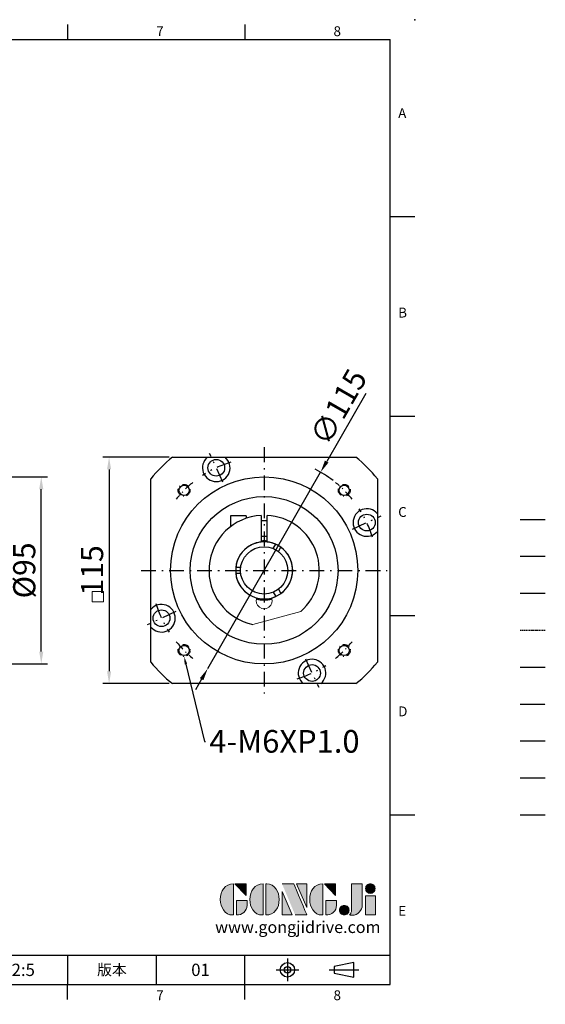
# Model space of a CAD drawing. Units: millimetres. Extents: x -20 to 2082, y -10 to 490.
# Drawn here: x 1815 to 2082, y -10 to 490 of the extents above; entities that cross this region are included whole.
import ezdxf
from ezdxf import colors
from ezdxf.entities.mleader import LeaderData, LeaderLine
from ezdxf.enums import TextEntityAlignment as Align
from ezdxf.math import Vec2, Vec3

# ---------------------------------------------------------------- set-up
doc = ezdxf.new("R2010")
doc.units = ezdxf.units.MM
for name, pattern in [('CENTER', [250, 100, -50, 50, -50]), ('CENTER2', [9.5, 5, -2, 0.5, -2]), ('HIDDEN', [0.375, 0.25, -0.125]), ('PHANTOM', [63.5, 31.75, -6.35, 6.35, -6.35, 6.35, -6.35])]:
    doc.linetypes.add(name, pattern=pattern)
for name, color, linetype in [('CEN', 2, 'CENTER'), ('DIM', 3, 'Continuous'), ('HATCH', 1, 'Continuous'), ('HID', 6, 'HIDDEN'), ('Layer 1', 7, 'Continuous'), ('MAIN', 7, 'Continuous'), ('PHA', 4, 'PHANTOM'), ('QC', 3, 'Continuous'), ('THIN', 1, 'Continuous'), ('TXT', 4, 'Continuous')]:
    doc.layers.add(name, color=color, linetype=linetype)
doc.layers.add('標註', color=4, linetype='Continuous', lineweight=18)
doc.styles.add('ATTDEF', font='txt')
doc.styles.add('mytxt', font='gbeitc.shx', dxfattribs={"bigfont": 'chineset.shx'})
doc.dimstyles.new('X2.5', dxfattribs={"dimscale": 2.5, "dimtxt": 4.5, "dimasz": 2.5, "dimexe": 1.25, "dimexo": 0.625, "dimtad": 1, "dimdsep": 46, "dimtxsty": 'mytxt', "dimcen": 2.5, "dimclrd": 256, "dimclre": 256, "dimclrt": 256, "dimadec": 0, "dimazin": 2, "dimtfac": 1, "dimtmove": 0, "dimatfit": 3, "dimfxl": 0, "dimarcsym": 0})

# ---------------------------------------------------------------- blocks, each defined once
blk = doc.blocks.new('*D28')
at = {"layer": 'Defpoints', "color": 0}
for p in [(1771.93, 257.84), (1826.35, 257.84), (1771.93, 162.84)]:
    blk.add_point(p, dxfattribs=at)
at = {"layer": '標註', "lineweight": -2}
for p, q in [((1773.49, 257.84), (1829.47, 257.84)), ((1826.35, 169.09), (1826.35, 251.59)), ((1773.49, 162.84), (1829.47, 162.84))]:
    blk.add_line(p, q, dxfattribs=at)
at = {"layer": '標註'}
for points in [[(1825.31, 251.59), (1827.39, 251.59), (1826.35, 257.84)], [(1825.31, 169.09), (1827.39, 169.09), (1826.35, 162.84)]]:
    blk.add_solid(points, dxfattribs=at)
at = {"layer": '標註', "insert": (1819.16, 210.34), "char_height": 11.25, "attachment_point": 5, "rotation": 90, "style": 'mytxt'}
blk.add_mtext('%%c95', dxfattribs=at)
blk = doc.blocks.new('*U19')
at = {"linetype": 'CENTER2', "ltscale": 0.7}
blk.add_circle((0.22, 0.22), 3, dxfattribs=at)
blk.add_circle((0.22, 0.22), 2.6)
at = {"linetype": 'CENTER2'}
blk.add_arc((-40.44, -40.44), 57.5, 39.0186, 50.9814, dxfattribs=at)
blk = doc.blocks.new('*U20')
at = {"color": 0, "linetype": 'ByBlock', "lineweight": -2}
for p, rotation in [((121.42, 206.55), 89.99999999999997), ((121.42, 125.67), 180), ((202.29, 125.67), 269.9999999999999)]:
    blk.add_blockref('*U19', p, dxfattribs=dict(at, rotation=rotation))
blk.add_blockref('*U19', (202.29, 206.55), dxfattribs=at)
blk = doc.blocks.new('*D32')
at = {"layer": 'Defpoints', "color": 0, "linetype": 'ByBlock'}
for p in [(1892.92, 267.84), (1860.78, 152.84), (1892.92, 152.84)]:
    blk.add_point(p, dxfattribs=at)
at = {"layer": '標註', "linetype": 'ByBlock', "lineweight": -2}
for p, q in [((1891.35, 267.84), (1857.66, 267.84)), ((1860.78, 261.59), (1860.78, 159.09)), ((1891.35, 152.84), (1857.66, 152.84))]:
    blk.add_line(p, q, dxfattribs=at)
at = {"layer": '標註', "linetype": 'ByBlock'}
for points in [[(1859.74, 261.59), (1861.83, 261.59), (1860.78, 267.84)], [(1859.74, 159.09), (1861.83, 159.09), (1860.78, 152.84)]]:
    blk.add_solid(points, dxfattribs=at)
at = {"layer": '標註', "linetype": 'ByBlock', "insert": (1853.6, 210.34), "char_height": 11.25, "attachment_point": 5, "rotation": 90, "style": 'mytxt'}
blk.add_mtext('115', dxfattribs=at)
blk = doc.blocks.new('*D33')
at = {"layer": 'Defpoints', "color": 0, "linetype": 'ByBlock'}
for p in [(1968.14, 260.2), (1910.85, 160.48)]:
    blk.add_point(p, dxfattribs=at)
at = {"layer": '標註', "linetype": 'ByBlock', "lineweight": -2}
for p, q in [((1991.08, 300.14), (1971.25, 265.62)), ((1910.85, 160.48), (1968.14, 260.2)), ((1907.74, 155.07), (1904.63, 149.65))]:
    blk.add_line(p, q, dxfattribs=at)
blk.add_arc((1939.5, 210.34), 57.5, 52.5384, 63.2377, dxfattribs=at)
at = {"layer": '標註', "linetype": 'ByBlock'}
for points in [[(1970.35, 266.14), (1972.15, 265.1), (1968.14, 260.2)], [(1906.84, 155.58), (1908.64, 154.55), (1910.85, 160.48)]]:
    blk.add_solid(points, dxfattribs=at)
at = {"layer": '標註', "linetype": 'ByBlock', "insert": (1978.46, 292.61), "char_height": 11.25, "attachment_point": 5, "rotation": 60.1238, "style": 'mytxt'}
blk.add_mtext('∅115', dxfattribs=at)
blk = doc.blocks.new('block 2')
at = {"layer": 'Layer 1'}
h = blk.add_hatch(color=156, dxfattribs=at)
h.dxf.hatch_style = 2
edge = h.paths.add_edge_path()
edge.add_spline(control_points=[(206.71, 249.95), (206.71, 252.39), (207.32, 254.41), (208.54, 256.02), (209.9, 257.78), (211.76, 258.67), (214.12, 258.67), (214.12, 258.67), (214.12, 241.24), (214.12, 241.24), (214.12, 241.24), (213.58, 241.24), (213.58, 241.24), (211.47, 241.24), (209.76, 242.19), (208.45, 244.1), (207.29, 245.79), (206.71, 247.74), (206.71, 249.95)], knot_values=[0, 0, 0, 0, 1, 1, 1, 2, 2, 2, 3, 3, 3, 4, 4, 4, 5, 5, 5, 6, 6, 6, 6], degree=3, periodic=0)
h = blk.add_hatch(color=156, dxfattribs=at)
h.dxf.hatch_style = 2
h.paths.add_polyline_path([(221.19, 258.67), (221.19, 252.1), (214.92, 258.67)])
h = blk.add_hatch(color=156, dxfattribs=at)
h.dxf.hatch_style = 2
edge = h.paths.add_edge_path()
edge.add_spline(control_points=[(223.34, 249.95), (223.34, 252.39), (223.95, 254.41), (225.17, 256.02), (226.53, 257.78), (228.39, 258.67), (230.75, 258.67), (230.75, 258.67), (230.75, 241.24), (230.75, 241.24), (230.75, 241.24), (230.2, 241.24), (230.2, 241.24), (228.07, 241.24), (226.35, 242.19), (225.06, 244.1), (223.91, 245.78), (223.34, 247.73), (223.34, 249.95)], knot_values=[0, 0, 0, 0, 1, 1, 1, 2, 2, 2, 3, 3, 3, 4, 4, 4, 5, 5, 5, 6, 6, 6, 6], degree=3, periodic=0)
h = blk.add_hatch(color=156, dxfattribs=at)
h.dxf.hatch_style = 2
edge = h.paths.add_edge_path()
edge.add_spline(control_points=[(232.38, 258.67), (232.38, 258.67), (232.93, 258.67), (232.93, 258.67), (235.03, 258.67), (236.74, 257.72), (238.05, 255.81), (239.21, 254.12), (239.79, 252.17), (239.79, 249.95), (239.79, 247.51), (239.18, 245.49), (237.96, 243.89), (236.6, 242.12), (234.74, 241.24), (232.38, 241.24), (232.38, 241.24), (232.38, 258.67), (232.38, 258.67)], knot_values=[0, 0, 0, 0, 1, 1, 1, 2, 2, 2, 3, 3, 3, 4, 4, 4, 5, 5, 5, 6, 6, 6, 6], degree=3, periodic=0)
h = blk.add_hatch(color=156, dxfattribs=at)
h.dxf.hatch_style = 2
edge = h.paths.add_edge_path()
edge.add_spline(control_points=[(241.44, 258.67), (241.44, 258.67), (247.98, 258.67), (247.98, 258.67), (248.74, 257.05), (255.32, 241.24), (255.32, 241.24), (255.32, 241.24), (248.78, 241.24), (248.78, 241.24)], knot_values=[0, 0, 0, 0, 0.352778, 0.352778, 0.352778, 0.705556, 0.705556, 0.705556, 1.058333, 1.058333, 1.058333, 1.058333], degree=3, periodic=0)
edge.add_line((248.78, 241.24), (241.44, 258.67))
h = blk.add_hatch(color=156, dxfattribs=at)
h.dxf.hatch_style = 2
h.paths.add_polyline_path([(241.44, 254.52), (247.15, 241.24), (241.44, 241.24)])
h = blk.add_hatch(color=156, dxfattribs=at)
h.dxf.hatch_style = 2
h.paths.add_polyline_path([(255.32, 258.67), (255.32, 245.36), (249.6, 258.67)])
h = blk.add_hatch(color=156, dxfattribs=at)
h.dxf.hatch_style = 2
edge = h.paths.add_edge_path()
edge.add_spline(control_points=[(256.94, 249.95), (256.94, 252.39), (257.55, 254.41), (258.77, 256.02), (260.13, 257.78), (261.99, 258.67), (264.35, 258.67), (264.35, 258.67), (264.35, 241.24), (264.35, 241.24), (264.35, 241.24), (263.8, 241.24), (263.8, 241.24), (261.7, 241.24), (259.99, 242.19), (258.68, 244.1), (257.52, 245.79), (256.94, 247.74), (256.94, 249.95)], knot_values=[0, 0, 0, 0, 1, 1, 1, 2, 2, 2, 3, 3, 3, 4, 4, 4, 5, 5, 5, 6, 6, 6, 6], degree=3, periodic=0)
h = blk.add_hatch(color=156, dxfattribs=at)
h.dxf.hatch_style = 2
h.paths.add_polyline_path([(271.42, 258.67), (271.42, 252.1), (265.15, 258.67)])
h = blk.add_hatch(color=156, dxfattribs=at)
h.dxf.hatch_style = 2
edge = h.paths.add_edge_path()
edge.add_spline(control_points=[(279.19, 241.24), (279.6, 241.56), (279.91, 241.96), (280.11, 242.43), (280.32, 242.9), (280.42, 243.42), (280.42, 243.98), (280.42, 243.98), (280.42, 258.67), (280.42, 258.67), (280.42, 258.67), (286.42, 258.67), (286.42, 258.67), (286.42, 258.67), (286.42, 246.68), (286.42, 246.68), (286.42, 245.22), (285.86, 243.93), (284.76, 242.81), (283.65, 241.69), (282.37, 241.12), (280.93, 241.12), (280.64, 241.12), (280.35, 241.13), (280.06, 241.15), (279.77, 241.16), (279.48, 241.19), (279.19, 241.24)], knot_values=[0, 0, 0, 0, 1, 1, 1, 2, 2, 2, 3, 3, 3, 4, 4, 4, 5, 5, 5, 6, 6, 6, 7, 7, 7, 8, 8, 8, 9, 9, 9, 9], degree=3, periodic=0)
h = blk.add_hatch(color=156, dxfattribs=at)
h.dxf.hatch_style = 2
edge = h.paths.add_edge_path()
edge.add_spline(control_points=[(293.62, 256.03), (293.62, 255.21), (293.36, 254.57), (292.84, 254.1), (292.32, 253.63), (291.7, 253.4), (290.98, 253.4), (290.25, 253.4), (289.62, 253.63), (289.1, 254.1), (288.58, 254.57), (288.32, 255.22), (288.32, 256.06), (288.32, 256.92), (288.58, 257.57), (289.09, 258.02), (289.6, 258.47), (290.23, 258.7), (290.98, 258.7), (291.7, 258.7), (292.32, 258.46), (292.84, 257.99), (293.36, 257.53), (293.62, 256.87), (293.62, 256.03)], knot_values=[0, 0, 0, 0, 1, 1, 1, 2, 2, 2, 3, 3, 3, 4, 4, 4, 5, 5, 5, 6, 6, 6, 7, 7, 7, 8, 8, 8, 8], degree=3, periodic=0)
h = blk.add_hatch(color=156, dxfattribs=at)
h.dxf.hatch_style = 2
edge = h.paths.add_edge_path()
edge.add_spline(control_points=[(215.75, 249.38), (215.75, 249.38), (221.74, 249.38), (221.74, 249.38), (221.74, 249.38), (221.74, 246.67), (221.74, 246.67), (221.74, 245.03), (221.14, 243.7), (219.93, 242.68), (218.81, 241.72), (217.41, 241.24), (215.75, 241.24), (215.75, 241.24), (215.75, 249.38), (215.75, 249.38)], knot_values=[0, 0, 0, 0, 1, 1, 1, 2, 2, 2, 3, 3, 3, 4, 4, 4, 5, 5, 5, 5], degree=3, periodic=0)
h = blk.add_hatch(color=156, dxfattribs=at)
h.dxf.hatch_style = 2
edge = h.paths.add_edge_path()
edge.add_spline(control_points=[(265.97, 249.38), (265.97, 249.38), (271.97, 249.38), (271.97, 249.38), (271.97, 249.38), (271.97, 246.67), (271.97, 246.67), (271.97, 245.03), (271.36, 243.7), (270.16, 242.68), (269.03, 241.72), (267.63, 241.24), (265.97, 241.24), (265.97, 241.24), (265.97, 249.38), (265.97, 249.38)], knot_values=[0, 0, 0, 0, 1, 1, 1, 2, 2, 2, 3, 3, 3, 4, 4, 4, 5, 5, 5, 5], degree=3, periodic=0)
h = blk.add_hatch(color=156, dxfattribs=at)
h.dxf.hatch_style = 2
h.paths.add_polyline_path([(288.18, 252.09), (293.79, 252.09), (293.79, 241.35), (288.18, 241.35)])
h = blk.add_hatch(color=156, dxfattribs=at)
h.dxf.hatch_style = 2
edge = h.paths.add_edge_path()
edge.add_spline(control_points=[(279, 243.96), (279, 243.18), (278.76, 242.54), (278.27, 242.05), (277.78, 241.57), (277.14, 241.32), (276.35, 241.32), (275.57, 241.32), (274.93, 241.57), (274.44, 242.05), (273.95, 242.54), (273.7, 243.19), (273.7, 243.98), (273.7, 244.77), (273.95, 245.4), (274.44, 245.89), (274.93, 246.38), (275.57, 246.62), (276.35, 246.62), (277.14, 246.62), (277.78, 246.38), (278.27, 245.89), (278.76, 245.4), (279, 244.76), (279, 243.96)], knot_values=[0, 0, 0, 0, 1, 1, 1, 2, 2, 2, 3, 3, 3, 4, 4, 4, 5, 5, 5, 6, 6, 6, 7, 7, 7, 8, 8, 8, 8], degree=3, periodic=0)
at = {"layer": 'Layer 1', "color": 156, "lineweight": 0}
for points in [[(221.19, 258.67), (221.19, 252.1), (214.92, 258.67), (221.19, 258.67)], [(241.44, 254.52), (247.15, 241.24), (241.44, 241.24), (241.44, 254.52)], [(255.32, 258.67), (255.32, 245.36), (249.6, 258.67), (255.32, 258.67)], [(271.42, 258.67), (271.42, 252.1), (265.15, 258.67), (271.42, 258.67)], [(288.18, 252.09), (293.79, 252.09), (293.79, 241.35), (288.18, 241.35), (288.18, 252.09)]]:
    blk.add_lwpolyline(points, dxfattribs=at)
for points, knots in [([(206.71, 249.95), (206.71, 252.39), (207.32, 254.41), (208.54, 256.02), (209.9, 257.78), (211.76, 258.67), (214.12, 258.67), (214.12, 258.67), (214.12, 241.24), (214.12, 241.24), (214.12, 241.24), (213.58, 241.24), (213.58, 241.24), (211.47, 241.24), (209.76, 242.19), (208.45, 244.1), (207.29, 245.79), (206.71, 247.74), (206.71, 249.95)], [0, 0, 0, 0, 1, 1, 1, 2, 2, 2, 3, 3, 3, 4, 4, 4, 5, 5, 5, 6, 6, 6, 6]), ([(223.34, 249.95), (223.34, 252.39), (223.95, 254.41), (225.17, 256.02), (226.53, 257.78), (228.39, 258.67), (230.75, 258.67), (230.75, 258.67), (230.75, 241.24), (230.75, 241.24), (230.75, 241.24), (230.2, 241.24), (230.2, 241.24), (228.07, 241.24), (226.35, 242.19), (225.06, 244.1), (223.91, 245.78), (223.34, 247.73), (223.34, 249.95)], [0, 0, 0, 0, 1, 1, 1, 2, 2, 2, 3, 3, 3, 4, 4, 4, 5, 5, 5, 6, 6, 6, 6]), ([(232.38, 258.67), (232.38, 258.67), (232.93, 258.67), (232.93, 258.67), (235.03, 258.67), (236.74, 257.72), (238.05, 255.81), (239.21, 254.12), (239.79, 252.17), (239.79, 249.95), (239.79, 247.51), (239.18, 245.49), (237.96, 243.89), (236.6, 242.12), (234.74, 241.24), (232.38, 241.24), (232.38, 241.24), (232.38, 258.67), (232.38, 258.67)], [0, 0, 0, 0, 1, 1, 1, 2, 2, 2, 3, 3, 3, 4, 4, 4, 5, 5, 5, 6, 6, 6, 6]), ([(241.44, 258.67), (241.44, 258.67), (247.98, 258.67), (247.98, 258.67), (248.74, 257.05), (255.32, 241.24), (255.32, 241.24), (255.32, 241.24), (248.78, 241.24), (248.78, 241.24)], [0, 0, 0, 0, 1, 1, 1, 2, 2, 2, 3, 3, 3, 3]), ([(256.94, 249.95), (256.94, 252.39), (257.55, 254.41), (258.77, 256.02), (260.13, 257.78), (261.99, 258.67), (264.35, 258.67), (264.35, 258.67), (264.35, 241.24), (264.35, 241.24), (264.35, 241.24), (263.8, 241.24), (263.8, 241.24), (261.7, 241.24), (259.99, 242.19), (258.68, 244.1), (257.52, 245.79), (256.94, 247.74), (256.94, 249.95)], [0, 0, 0, 0, 1, 1, 1, 2, 2, 2, 3, 3, 3, 4, 4, 4, 5, 5, 5, 6, 6, 6, 6]), ([(279.19, 241.24), (279.6, 241.56), (279.91, 241.96), (280.11, 242.43), (280.32, 242.9), (280.42, 243.42), (280.42, 243.98), (280.42, 243.98), (280.42, 258.67), (280.42, 258.67), (280.42, 258.67), (286.42, 258.67), (286.42, 258.67), (286.42, 258.67), (286.42, 246.68), (286.42, 246.68), (286.42, 245.22), (285.86, 243.93), (284.76, 242.81), (283.65, 241.69), (282.37, 241.12), (280.93, 241.12), (280.64, 241.12), (280.35, 241.13), (280.06, 241.15), (279.77, 241.16), (279.48, 241.19), (279.19, 241.24)], [0, 0, 0, 0, 1, 1, 1, 2, 2, 2, 3, 3, 3, 4, 4, 4, 5, 5, 5, 6, 6, 6, 7, 7, 7, 8, 8, 8, 9, 9, 9, 9]), ([(293.62, 256.03), (293.62, 255.21), (293.36, 254.57), (292.84, 254.1), (292.32, 253.63), (291.7, 253.4), (290.98, 253.4), (290.25, 253.4), (289.62, 253.63), (289.1, 254.1), (288.58, 254.57), (288.32, 255.22), (288.32, 256.06), (288.32, 256.92), (288.58, 257.57), (289.09, 258.02), (289.6, 258.47), (290.23, 258.7), (290.98, 258.7), (291.7, 258.7), (292.32, 258.46), (292.84, 257.99), (293.36, 257.53), (293.62, 256.87), (293.62, 256.03)], [0, 0, 0, 0, 1, 1, 1, 2, 2, 2, 3, 3, 3, 4, 4, 4, 5, 5, 5, 6, 6, 6, 7, 7, 7, 8, 8, 8, 8]), ([(215.75, 249.38), (215.75, 249.38), (221.74, 249.38), (221.74, 249.38), (221.74, 249.38), (221.74, 246.67), (221.74, 246.67), (221.74, 245.03), (221.14, 243.7), (219.93, 242.68), (218.81, 241.72), (217.41, 241.24), (215.75, 241.24), (215.75, 241.24), (215.75, 249.38), (215.75, 249.38)], [0, 0, 0, 0, 1, 1, 1, 2, 2, 2, 3, 3, 3, 4, 4, 4, 5, 5, 5, 5]), ([(265.97, 249.38), (265.97, 249.38), (271.97, 249.38), (271.97, 249.38), (271.97, 249.38), (271.97, 246.67), (271.97, 246.67), (271.97, 245.03), (271.36, 243.7), (270.16, 242.68), (269.03, 241.72), (267.63, 241.24), (265.97, 241.24), (265.97, 241.24), (265.97, 249.38), (265.97, 249.38)], [0, 0, 0, 0, 1, 1, 1, 2, 2, 2, 3, 3, 3, 4, 4, 4, 5, 5, 5, 5]), ([(279, 243.96), (279, 243.18), (278.76, 242.54), (278.27, 242.05), (277.78, 241.57), (277.14, 241.32), (276.35, 241.32), (275.57, 241.32), (274.93, 241.57), (274.44, 242.05), (273.95, 242.54), (273.7, 243.19), (273.7, 243.98), (273.7, 244.77), (273.95, 245.4), (274.44, 245.89), (274.93, 246.38), (275.57, 246.62), (276.35, 246.62), (277.14, 246.62), (277.78, 246.38), (278.27, 245.89), (278.76, 245.4), (279, 244.76), (279, 243.96)], [0, 0, 0, 0, 1, 1, 1, 2, 2, 2, 3, 3, 3, 4, 4, 4, 5, 5, 5, 6, 6, 6, 7, 7, 7, 8, 8, 8, 8])]:
    blk.add_open_spline(points, degree=3, knots=knots, dxfattribs=at)
blk = doc.blocks.new('gja420')
at = {"color": 0}
for p, q in [((29.5, 195), (29.5, 192)), ((65.5, 195), (65.5, 192)), ((101.5, 195), (101.5, 192)), ((137.5, 195), (137.5, 192)), ((173.5, 195), (173.5, 192)), ((209.5, 195), (209.5, 192)), ((245.5, 195), (245.5, 192)), ((0, 192), (275, 192)), ((0, 0), (0, 192)), ((9, 188), (9, 192)), ((27, 188), (27, 192)), ((275, 0), (275, 192)), ((27, 188), (0, 188)), ((0, 156), (-5, 156)), ((275, 156), (280, 156)), ((0, 115.5), (-5, 115.5)), ((275, 115.5), (280, 115.5)), ((0, 75), (-5, 75)), ((275, 75), (280, 75)), ((0, 34.5), (-5, 34.5)), ((275, 34.5), (280, 34.5)), ((101.5, 6), (275, 6)), ((101.5, 0), (101.5, 6)), ((119.5, 0), (119.5, 6)), ((191.5, 0), (191.5, 6)), ((245.5, 0), (245.5, 6)), ((173.5, 6), (173.5, 0)), ((173.5, 6), (173.5, 0)), ((209.5, 6), (209.5, 0)), ((209.5, 6), (209.5, 0)), ((227.5, 6), (227.5, 0)), ((0, 0), (275, 0)), ((29.5, -3), (29.5, 0)), ((65.5, -3), (65.5, 0)), ((101.5, -3), (101.5, 0)), ((137.5, -3), (137.5, 0)), ((173.5, -3), (173.5, 0)), ((209.5, -3), (209.5, 0)), ((245.5, -3), (245.5, 0))]:
    blk.add_line(p, q, dxfattribs=at)
at = {"color": 1, "linetype": 'CENTER', "ltscale": 2}
for p, q in [((254.15, 5.3), (254.15, 0.7)), ((251.85, 3), (256.45, 3)), ((262.65, 3), (268.65, 3))]:
    blk.add_line(p, q, dxfattribs=at)
at = {"color": 0}
blk.add_lwpolyline([(263.65, 3.65), (263.65, 2.35), (267.65, 1.54), (267.65, 4.46)], close=True, dxfattribs=at)
for radius in [1.46, 0.645]:
    blk.add_circle((254.15, 3), radius, dxfattribs=at)
for p in [(280, 196), (280, 196), (-7, -4)]:
    blk.add_point(p, dxfattribs=at)
at = {"layer": 'CEN'}
blk.add_line((301.37, 94.5), (306.5, 94.5), dxfattribs=at)
at = {"layer": 'DIM'}
for p, q in [((301.37, 87), (306.5, 87)), ((199.5, 0), (199.5, 0))]:
    blk.add_line(p, q, dxfattribs=at)
at = {"layer": 'HATCH'}
blk.add_line((301.37, 79.5), (306.5, 79.5), dxfattribs=at)
at = {"layer": 'HID'}
blk.add_line((301.37, 72), (306.5, 72), dxfattribs=at)
at = {"layer": 'MAIN'}
blk.add_line((301.37, 64.5), (306.5, 64.5), dxfattribs=at)
at = {"layer": 'PHA', "ltscale": 0.01}
blk.add_line((301.37, 57), (306.5, 57), dxfattribs=at)
at = {"layer": 'QC'}
blk.add_line((301.37, 49.5), (306.5, 49.5), dxfattribs=at)
at = {"layer": 'THIN'}
blk.add_line((301.37, 42), (306.5, 42), dxfattribs=at)
at = {"layer": 'TXT'}
blk.add_line((301.37, 34.5), (306.5, 34.5), dxfattribs=at)
at = {"layer": 'MAIN', "xscale": 0.3616442767764058, "yscale": 0.3616442767764058, "zscale": 0.3616442767764058}
blk.add_blockref('block 2', (165.75, -73.1), dxfattribs=at)
at = {"color": 0}
for s, p in [('1', (11.5, 192.66)), ('2', (47.5, 192.66)), ('3', (83.5, 192.66)), ('4', (119.5, 192.66)), ('5', (155.5, 192.66)), ('6', (191.5, 192.66)), ('7', (227.5, 192.66)), ('8', (263.5, 192.66)), ('A', (-3.91, 176)), ('A', (276.63, 176)), ('B', (-3.91, 135.5)), ('B', (276.63, 135.5)), ('C', (-3.91, 95)), ('C', (276.63, 95)), ('D', (-3.91, 54.5)), ('D', (276.63, 54.5)), ('E', (-3.91, 14)), ('E', (276.63, 14)), ('1', (11.5, -3.16)), ('2', (47.5, -3.16)), ('3', (83.5, -3.16)), ('4', (119.5, -3.16)), ('5', (155.5, -3.16)), ('6', (191.5, -3.16)), ('7', (227.5, -3.16)), ('8', (263.5, -3.16))]:
    blk.add_text(s, height=2, dxfattribs=at).set_placement(p)
at = {"color": 0, "attachment_point": 5}
for s, insert, char_height, width in [('{\\f標楷體|b0|i0|c136|p65;符號}', (4.51, 190), 1.8, 6), ('{\\fDFKai-SB|b0|i0|c136|p65;工程變更記錄單}', (18, 190), 1.8, 17.9481), ('\\f標楷體|b0|i0|c136|p65;圖號', (110.5, 3), 2.2, 7), ('{\\fDFKai-SB|b0|i0|c136|p65;比例}', (182.5, 3), 2.2, 7), ('\\f標楷體|b0|i0|c136|p65;版本', (218.5, 3), 2.2, 8)]:
    blk.add_mtext(s, dxfattribs=dict(at, insert=insert, char_height=char_height, width=width))
at = {"color": 4, "style": 'ATTDEF'}
blk.add_attdef('料號', text='', height=2.5, dxfattribs=at).set_placement((120.5, 3), align=Align.MIDDLE_LEFT)
for tag, p in [('比例', (200.5, 3)), ('版本', (236.5, 3))]:
    blk.add_attdef(tag, text='', height=2.5, dxfattribs=at).set_placement(p, align=Align.MIDDLE_CENTER)
at = {"layer": 'TXT', "color": 0, "insert": (256.25, 11.68), "char_height": 2.4, "width": 29.3258, "attachment_point": 5}
blk.add_mtext('{\\fTimes New Roman|b0|i0|c0|p18;\\C256;www.gongjidrive.com}', dxfattribs=at)

msp = doc.modelspace()

# ---------------------------------------------------------------- linework, layer by layer
at = {"color": 3, "linetype": 'CENTER2', "ltscale": 1.5}
for p, q in [((1939.496, 272.843), (1939.496, 147.843)), ((1876.996, 210.343), (2001.996, 210.343))]:
    msp.add_line(p, q, dxfattribs=at)
at = {"color": 0}
for p, q in [((1892.915, 267.843), (1986.076, 267.843)), ((1881.996, 163.763), (1881.996, 256.924)), ((1996.996, 256.924), (1996.996, 163.763)), ((1986.076, 152.843), (1892.915, 152.843))]:
    msp.add_line(p, q, dxfattribs=at)
at = {"color": 0, "linetype": 'CENTER2', "ltscale": 1.5}
for p, q in [((1918.576, 255.205), (1911.814, 269.706)), ((1984.358, 231.263), (1998.859, 238.025)), ((1894.633, 189.424), (1880.132, 182.662)), ((1960.415, 165.481), (1967.177, 150.98))]:
    msp.add_line(p, q, dxfattribs=at)
for p, q in [((1930.396, 238.084), (1922.466, 238.084)), ((1922.466, 238.084), (1922.466, 232.569)), ((1930.396, 238.084), (1930.396, 236.823)), ((1937.996, 238.303), (1937.996, 224.765)), ((1940.996, 235.534), (1937.996, 235.534)), ((1940.996, 224.765), (1940.996, 238.303)), ((1940.996, 227.534), (1937.996, 227.534)), ((1944.149, 221.404), (1945.408, 223.583)), ((1946.748, 219.904), (1948.006, 222.083)), ((1927.59, 211.843), (1925.073, 211.843)), ((1927.59, 208.843), (1925.073, 208.843)), ((1946.748, 200.782), (1948.006, 198.603)), ((1914.265, 198.201), (1914.232, 198.182)), ((1944.149, 199.282), (1945.408, 197.103)), ((1916.332, 194.545), (1916.365, 194.564))]:
    msp.add_line(p, q)
at = {"color": 0}
for centre in [(1915.195, 262.456), (1991.608, 234.644), (1887.383, 186.043), (1963.796, 158.23)]:
    msp.add_circle(centre, 4.25, dxfattribs=at)
for radius in [47.5, 37.5, 12]:
    msp.add_circle((1939.496, 210.343), radius)
for centre, radius, start, end in [((1939.496, 210.343), 74, 129.01083, 140.98917), ((1915.195, 262.456), 7, 129.68071, 50.31929), ((1939.496, 210.343), 74, 39.01083, 50.98917), ((1991.608, 234.644), 7, 39.68071, 320.31929), ((1939.496, 210.343), 14.5, 95.93777, 255.15659), ((1939.496, 210.343), 14.5, 284.84341, 84.06223), ((1887.383, 186.043), 7, 219.68071, 140.31929), ((1963.796, 158.23), 7, 309.68071, 230.31929), ((1939.496, 210.343), 74, 219.01083, 230.98917), ((1939.496, 210.343), 74, 309.01083, 320.98917)]:
    msp.add_arc(centre, radius, start, end, dxfattribs=at)
at = {"color": 0, "linetype": 'CENTER2', "ltscale": 1.5}
for start, end in [(107.02197, 122.97803), (17.02197, 32.97803), (197.02197, 212.97803), (287.02197, 302.97803)]:
    msp.add_arc((1939.496, 210.343), 57.5, start, end, dxfattribs=at)
for radius, start, end in [(28, 93.07089, 258.2345), (28, 311.7655, 86.92911), (15, 84.26083, 95.73917), (14.5, 65.93777, 174.06223), (14.5, 305.93777, 54.06223), (14.5, 185.93777, 294.06223), (15, 255.04505, 284.95495)]:
    msp.add_arc((1939.496, 210.343), radius, start, end)
at = {"layer": '標註', "color": 0}
msp.add_line((1933.786, 182.931), (1958.146, 189.459), dxfattribs=at)
at = {"layer": '標註', "linetype": 'ByBlock'}
msp.add_lwpolyline([(1852.267, 199.708), (1857.861, 199.708), (1857.861, 194.352), (1852.267, 194.352)], close=True, dxfattribs=at)
at = {"layer": '標註', "color": 0}
msp.add_arc((1939.496, 194.843), 4, 158.22469, 21.77531, dxfattribs=at)

# ---------------------------------------------------------------- block references
msp.add_blockref('*U20', (1777.642, 44.234))
at = {"layer": 'DIM', "xscale": 2.5, "yscale": 2.5, "zscale": 2.5}
msp.add_blockref('gja420', (1315.95, 0), dxfattribs=at).add_auto_attribs({'版本': '01', '比例': '2:5', '料號': 'PSEX115ABR139xxx(L2)'})

# ---------------------------------------------------------------- dimensions: what is measured, and where the dimension line sits
at = {"layer": '標註', "color": 0, "linetype": 'ByBlock'}
dim = msp.add_diameter_dim_2p(p1=(1910.853, 160.485), p2=(1968.138, 260.202), dimstyle='X2.5', dxfattribs=at)
dim.commit()
dim.dimension.update_dxf_attribs({"geometry": '*D33', "text_midpoint": (1984.697, 289.027), "dimtype": 163})
dim = msp.add_linear_dim(base=(1860.784, 152.843), p1=(1892.915, 267.843), p2=(1892.915, 152.843), angle=90, dimstyle='X2.5', dxfattribs=at)
dim.commit()
dim.dimension.update_dxf_attribs({"geometry": '*D32', "text_midpoint": (1853.597, 210.343)})
at = {"layer": '標註'}
dim = msp.add_linear_dim(base=(1826.349, 257.843), p1=(1771.928, 162.843), p2=(1771.928, 257.843), angle=90, text='%%c<>', dimstyle='X2.5', dxfattribs=at)
dim.commit()
dim.dimension.update_dxf_attribs({"geometry": '*D28', "text_midpoint": (1819.161, 210.343)})

# ---------------------------------------------------------------- leaders
ml = msp.add_multileader_mtext('Standard', dxfattribs=at)
ml.set_content('{\\Fgbeitc|c136;4-M6XP1.0}', color=256)
ml.set_leader_properties()
ml.build(insert=Vec2(0, 0))
ml.multileader.update_dxf_attribs({"text_right_attachment_type": 6, "dogleg_length": 0.36})
ctx = ml.context
ctx.base_point, ctx.char_height, ctx.plane_origin = Vec3(1909.636, 123.521), 11.5, Vec3(1882.032, 139.896)
ctx.right_attachment = 6
notes = []
notes.append((ctx, [(0, (1, 1, 0), (1909.276, 123.521), (1, 0), 0.36, [(0, [(1898.837, 166.684)], 0, [])])]))
ctx.mtext.insert, ctx.mtext.flow_direction = Vec3(1911.636, 129.271), 5
for ctx, leaders in notes:
    for number, flags, end, landing, length, lines in leaders:
        leader = LeaderData()
        leader.index, (leader.has_last_leader_line, leader.has_dogleg_vector, leader.attachment_direction) = number, flags
        leader.last_leader_point, leader.dogleg_vector, leader.dogleg_length = Vec3(end), Vec3(landing), length
        for number, points, colour, breaks in lines:
            line = LeaderLine()
            line.index, line.vertices, line.color, line.breaks = number, Vec3.list(points), colors.encode_raw_color(colour), breaks
            leader.lines.append(line)
        ctx.leaders.append(leader)

doc.saveas('drawing.dxf')
